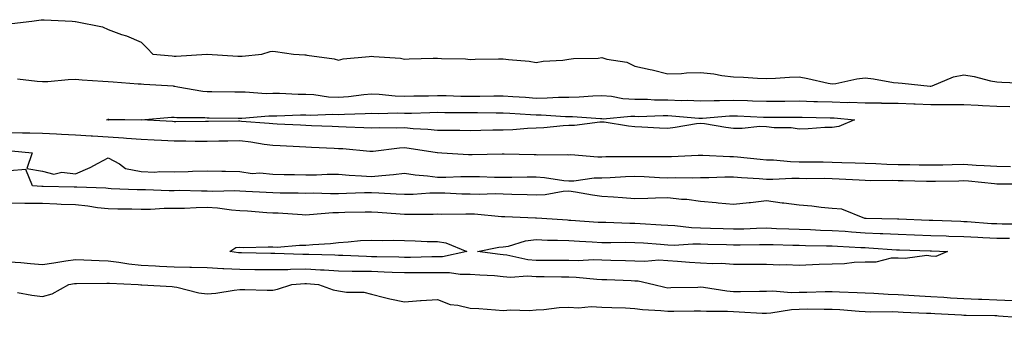
# Model space of a CAD drawing. Units: inches. Extents: x 905123 to 907763, y 7297898 to 7300538.
# Drawn here: x 906151 to 906450, y 7298242 to 7298332 of the extents above; entities that cross this region are included whole.
import ezdxf

# ---------------------------------------------------------------- set-up
doc = ezdxf.new("R2010")
doc.units = ezdxf.units.IN
doc.header["$MEASUREMENT"] = 0
doc.layers.add('Contour_90517297', color=7, linetype='Continuous', true_color=0x4bbf13)

msp = doc.modelspace()

# ---------------------------------------------------------------- linework, layer by layer
at = {"layer": 'Contour_90517297'}
for points in [[(906148.69, 7298331.28, 3301), (906154.76, 7298331.92, 3301), (906157.63, 7298332.35, 3301), (906158.05, 7298332.4, 3301), (906158.51, 7298332.38, 3301), (906167.01, 7298331.92, 3301), (906168.01, 7298331.88, 3301), (906168.12, 7298331.85, 3301), (906176.31, 7298330.18, 3301), (906178.05, 7298329.37, 3301), (906182.03, 7298327.94, 3301), (906183.57, 7298327.45, 3301), (906188.05, 7298325.61, 3301), (906189.9, 7298323.77, 3301), (906191.55, 7298321.92, 3301), (906197.49, 7298321.36, 3301), (906198.05, 7298321.31, 3301), (906198.69, 7298321.28, 3301), (906208.03, 7298321.89, 3301), (906208.08, 7298321.89, 3301), (906217.42, 7298321.3, 3301), (906218.05, 7298321.27, 3301), (906218.71, 7298321.26, 3301), (906224.71, 7298321.92, 3301), (906227.23, 7298322.74, 3301), (906228.05, 7298322.84, 3301), (906228.88, 7298322.74, 3301), (906234.37, 7298321.92, 3301), (906237.82, 7298321.69, 3301), (906238.05, 7298321.67, 3301), (906238.39, 7298321.59, 3301), (906246.67, 7298320.54, 3301), (906248.05, 7298320.05, 3301), (906249.46, 7298320.51, 3301), (906257.32, 7298321.19, 3301), (906258.05, 7298321.35, 3301), (906258.74, 7298321.23, 3301), (906266.84, 7298320.71, 3301), (906268.05, 7298320.44, 3301), (906269.47, 7298320.5, 3301), (906276.81, 7298320.69, 3301), (906278.05, 7298320.74, 3301), (906279.31, 7298320.65, 3301), (906286.58, 7298320.45, 3301), (906288.05, 7298320.34, 3301), (906289.56, 7298320.41, 3301), (906296.59, 7298320.46, 3301), (906298.05, 7298320.52, 3301), (906299.71, 7298320.25, 3301), (906305.93, 7298319.8, 3301), (906308.05, 7298319.38, 3301), (906310.17, 7298319.8, 3301), (906316.22, 7298320.09, 3301), (906318.05, 7298320.37, 3301), (906319.4, 7298320.56, 3301), (906326.88, 7298320.75, 3301), (906328.05, 7298320.88, 3301), (906329.56, 7298320.42, 3301), (906335.61, 7298319.49, 3301), (906338.05, 7298318.26, 3301), (906342.69, 7298317.28, 3301), (906343.33, 7298317.2, 3301), (906348.05, 7298315.95, 3301), (906352.2, 7298316.07, 3301), (906353.74, 7298316.23, 3301), (906358.05, 7298316.33, 3301), (906362.03, 7298315.9, 3301), (906364.52, 7298315.45, 3301), (906368.05, 7298315.01, 3301), (906371.07, 7298314.95, 3301), (906375.34, 7298314.63, 3301), (906378.05, 7298314.56, 3301), (906380.78, 7298314.65, 3301), (906385.06, 7298314.91, 3301), (906388.05, 7298315.01, 3301), (906390.69, 7298314.56, 3301), (906396.86, 7298313.11, 3301), (906398.05, 7298312.89, 3301), (906399.15, 7298313.02, 3301), (906405.52, 7298314.45, 3301), (906408.05, 7298314.69, 3301), (906410.58, 7298314.45, 3301), (906416.64, 7298313.34, 3301), (906418.05, 7298313.17, 3301), (906419.26, 7298313.13, 3301), (906427.78, 7298312.19, 3301), (906428.05, 7298312.18, 3301), (906428.41, 7298312.28, 3301), (906434.94, 7298315.03, 3301), (906438.05, 7298315.59, 3301), (906441.22, 7298315.09, 3301), (906446.13, 7298313.84, 3301), (906448.05, 7298313.48, 3301), (906449.56, 7298313.42, 3301), (906456.83, 7298313.14, 3301)], [(906452.03, 7298305.9, 3300), (906448.05, 7298305.97, 3300), (906443.75, 7298306.23, 3300), (906442.42, 7298306.3, 3300), (906438.05, 7298306.55, 3300), (906433.48, 7298306.49, 3300), (906432.66, 7298306.54, 3300), (906428.05, 7298306.48, 3300), (906423.28, 7298306.69, 3300), (906422.85, 7298306.71, 3300), (906418.05, 7298306.92, 3300), (906413.1, 7298306.97, 3300), (906413, 7298306.98, 3300), (906408.05, 7298307.04, 3300), (906403.31, 7298307.18, 3300), (906402.81, 7298307.16, 3300), (906398.05, 7298307.29, 3300), (906393.55, 7298307.43, 3300), (906392.51, 7298307.46, 3300), (906388.05, 7298307.59, 3300), (906383.69, 7298307.56, 3300), (906382.42, 7298307.55, 3300), (906378.05, 7298307.53, 3300), (906373.79, 7298307.66, 3300), (906372.29, 7298307.68, 3300), (906368.05, 7298307.81, 3300), (906363.83, 7298307.7, 3300), (906362.21, 7298307.75, 3300), (906358.05, 7298307.63, 3300), (906353.92, 7298307.79, 3300), (906352.21, 7298307.76, 3300), (906348.05, 7298307.9, 3300), (906344.09, 7298307.96, 3300), (906341.88, 7298308.09, 3300), (906338.05, 7298308.16, 3300), (906334.45, 7298308.33, 3300), (906330.95, 7298309.02, 3300), (906328.05, 7298309.2, 3300), (906325.32, 7298309.19, 3300), (906321.17, 7298308.8, 3300), (906318.05, 7298308.79, 3300), (906314.9, 7298308.78, 3300), (906311.46, 7298308.51, 3300), (906308.05, 7298308.49, 3300), (906304.83, 7298308.7, 3300), (906301.01, 7298308.95, 3300), (906298.05, 7298309.15, 3300), (906295.26, 7298309.13, 3300), (906290.94, 7298309.03, 3300), (906288.05, 7298309.02, 3300), (906285.2, 7298309.07, 3300), (906280.77, 7298309.21, 3300), (906278.05, 7298309.25, 3300), (906275.32, 7298309.19, 3300), (906270.87, 7298309.11, 3300), (906268.05, 7298309.04, 3300), (906265.27, 7298309.14, 3300), (906260.32, 7298309.65, 3300), (906258.05, 7298309.74, 3300), (906255.68, 7298309.56, 3300), (906251.04, 7298308.93, 3300), (906248.05, 7298308.72, 3300), (906244.99, 7298308.86, 3300), (906240.46, 7298309.52, 3300), (906238.05, 7298309.65, 3300), (906235.79, 7298309.65, 3300), (906230.05, 7298309.92, 3300), (906228.05, 7298309.92, 3300), (906226.03, 7298309.9, 3300), (906219.64, 7298310.34, 3300), (906218.05, 7298310.32, 3300), (906216.47, 7298310.34, 3300), (906209.5, 7298310.47, 3300), (906208.05, 7298310.49, 3300), (906206.74, 7298310.6, 3300), (906199.16, 7298311.92, 3300), (906198.25, 7298312.12, 3300), (906198.05, 7298312.13, 3300), (906197.83, 7298312.14, 3300), (906188.85, 7298312.72, 3300), (906188.05, 7298312.78, 3300), (906187.13, 7298312.84, 3300), (906179.53, 7298313.4, 3300), (906178.05, 7298313.49, 3300), (906176.37, 7298313.6, 3300), (906170.15, 7298314.02, 3300), (906168.05, 7298314.17, 3300), (906165.86, 7298314.11, 3300), (906159.66, 7298313.53, 3300), (906158.05, 7298313.47, 3300), (906156.41, 7298313.56, 3300), (906150.42, 7298314.29, 3300)], [(906148.05, 7298298.09, 3300), (906152, 7298297.96, 3300), (906154.15, 7298298.02, 3300), (906158.05, 7298297.9, 3300), (906162.27, 7298297.7, 3300), (906163.77, 7298297.64, 3300), (906168.05, 7298297.44, 3300), (906172.84, 7298297.13, 3300), (906173.2, 7298297.07, 3300), (906178.05, 7298296.81, 3300), (906182.66, 7298296.53, 3300), (906183.56, 7298296.41, 3300), (906188.05, 7298296.09, 3300), (906192.01, 7298295.88, 3300), (906194.23, 7298295.74, 3300), (906198.05, 7298295.53, 3300), (906201.65, 7298295.52, 3300), (906204.48, 7298295.49, 3300), (906208.05, 7298295.48, 3300), (906211.67, 7298295.53, 3300), (906214.37, 7298295.6, 3300), (906218.05, 7298295.66, 3300), (906221.4, 7298295.27, 3300), (906225.4, 7298294.57, 3300), (906228.05, 7298294.21, 3300), (906230.25, 7298294.12, 3300), (906236.16, 7298293.81, 3300), (906238.05, 7298293.73, 3300), (906239.78, 7298293.65, 3300), (906246.65, 7298293.33, 3300), (906248.05, 7298293.26, 3300), (906249.31, 7298293.19, 3300), (906257.55, 7298292.42, 3300), (906258.05, 7298292.39, 3300), (906258.54, 7298292.42, 3300), (906266.51, 7298293.46, 3300), (906268.05, 7298293.53, 3300), (906269.52, 7298293.39, 3300), (906277.96, 7298292.02, 3300), (906278.13, 7298292, 3300), (906279.36, 7298291.92, 3300), (906287.51, 7298291.37, 3300), (906288.6, 7298291.37, 3300), (906297.79, 7298291.66, 3300), (906298.31, 7298291.66, 3300), (906307.52, 7298291.39, 3300), (906308.05, 7298291.39, 3300), (906308.62, 7298291.35, 3300), (906317.53, 7298291.4, 3300), (906318.05, 7298291.35, 3300), (906318.6, 7298291.37, 3300), (906326.82, 7298290.69, 3300), (906328.05, 7298290.73, 3300), (906329.21, 7298290.76, 3300), (906336.95, 7298290.82, 3300), (906338.05, 7298290.85, 3300), (906339.15, 7298290.82, 3300), (906346.95, 7298290.82, 3300), (906348.05, 7298290.79, 3300), (906349.16, 7298290.81, 3300), (906357.33, 7298291.2, 3300), (906358.05, 7298291.21, 3300), (906358.76, 7298291.21, 3300), (906366.92, 7298290.79, 3300), (906368.05, 7298290.78, 3300), (906369.29, 7298290.68, 3300), (906376.12, 7298289.99, 3300), (906378.05, 7298289.84, 3300), (906380.18, 7298289.79, 3300), (906385.41, 7298289.28, 3300), (906388.05, 7298289.23, 3300), (906390.76, 7298289.21, 3300), (906395.28, 7298289.15, 3300), (906398.05, 7298289.13, 3300), (906400.97, 7298289, 3300), (906405.02, 7298288.88, 3300), (906408.05, 7298288.75, 3300), (906411.3, 7298288.67, 3300), (906414.64, 7298288.5, 3300), (906418.05, 7298288.42, 3300), (906421.62, 7298288.35, 3300), (906424.44, 7298288.31, 3300), (906428.05, 7298288.23, 3300), (906431.65, 7298288.32, 3300), (906434.52, 7298288.38, 3300), (906438.05, 7298288.47, 3300), (906441.76, 7298288.21, 3300), (906444.23, 7298288.1, 3300), (906448.05, 7298287.82, 3300), (906452.22, 7298287.75, 3300)], [(906148.61, 7298292.49, 3301), (906154.88, 7298291.92, 3301), (906153.25, 7298287.12, 3301), (906158.05, 7298286.32, 3301), (906161.53, 7298285.4, 3301), (906163.93, 7298286.04, 3301), (906168.05, 7298285.58, 3301), (906172.55, 7298287.43, 3301), (906174.92, 7298288.79, 3301), (906178.05, 7298290.41, 3301), (906181.43, 7298288.54, 3301), (906183.26, 7298287.13, 3301), (906188.05, 7298286.24, 3301), (906192.21, 7298286.09, 3301), (906193.71, 7298286.26, 3301), (906198.05, 7298286.14, 3301), (906202.36, 7298286.23, 3301), (906203.65, 7298286.31, 3301), (906208.05, 7298286.41, 3301), (906212.52, 7298286.38, 3301), (906213.67, 7298286.3, 3301), (906218.05, 7298286.27, 3301), (906221.78, 7298285.65, 3301), (906224.11, 7298285.86, 3301), (906228.05, 7298285.45, 3301), (906231.45, 7298285.32, 3301), (906234.63, 7298285.34, 3301), (906238.05, 7298285.22, 3301), (906241.35, 7298285.22, 3301), (906244.55, 7298285.43, 3301), (906248.05, 7298285.42, 3301), (906251.27, 7298285.14, 3301), (906255.04, 7298284.93, 3301), (906258.05, 7298284.68, 3301), (906261.17, 7298285.05, 3301), (906264.67, 7298285.3, 3301), (906268.05, 7298285.72, 3301), (906271.35, 7298285.21, 3301), (906275.06, 7298284.91, 3301), (906278.05, 7298284.51, 3301), (906280.63, 7298284.5, 3301), (906285.19, 7298284.77, 3301), (906288.05, 7298284.76, 3301), (906290.88, 7298284.74, 3301), (906295.43, 7298284.54, 3301), (906298.05, 7298284.52, 3301), (906300.65, 7298284.52, 3301), (906305.33, 7298284.64, 3301), (906308.05, 7298284.63, 3301), (906310.59, 7298284.46, 3301), (906316.45, 7298283.52, 3301), (906318.05, 7298283.38, 3301), (906319.57, 7298283.43, 3301), (906325.67, 7298284.3, 3301), (906328.05, 7298284.36, 3301), (906330.57, 7298284.45, 3301), (906335.25, 7298284.71, 3301), (906338.05, 7298284.8, 3301), (906340.85, 7298284.72, 3301), (906345.53, 7298284.45, 3301), (906348.05, 7298284.37, 3301), (906350.55, 7298284.42, 3301), (906355.6, 7298284.37, 3301), (906358.05, 7298284.42, 3301), (906360.54, 7298284.4, 3301), (906365.38, 7298284.59, 3301), (906368.05, 7298284.58, 3301), (906370.51, 7298284.38, 3301), (906375.86, 7298284.11, 3301), (906378.05, 7298283.94, 3301), (906380.03, 7298283.9, 3301), (906385.76, 7298284.21, 3301), (906388.05, 7298284.17, 3301), (906390.28, 7298284.15, 3301), (906395.8, 7298284.17, 3301), (906398.05, 7298284.16, 3301), (906400.19, 7298284.06, 3301), (906406.28, 7298283.69, 3301), (906408.05, 7298283.61, 3301), (906409.7, 7298283.56, 3301), (906416.4, 7298283.57, 3301), (906418.05, 7298283.53, 3301), (906419.63, 7298283.5, 3301), (906426.69, 7298283.29, 3301), (906428.05, 7298283.26, 3301), (906429.42, 7298283.29, 3301), (906436.53, 7298283.43, 3301), (906438.05, 7298283.47, 3301), (906439.5, 7298283.38, 3301), (906447.39, 7298282.58, 3301), (906448.05, 7298282.54, 3301), (906448.65, 7298282.52, 3301), (906457.44, 7298282.53, 3301)], [(906456.32, 7298270.19, 3301), (906449.7, 7298270.27, 3301), (906448.05, 7298270.31, 3301), (906446.51, 7298270.38, 3301), (906439.03, 7298270.94, 3301), (906438.05, 7298270.99, 3301), (906437.16, 7298271.02, 3301), (906428.66, 7298271.31, 3301), (906428.05, 7298271.33, 3301), (906427.48, 7298271.35, 3301), (906418.26, 7298271.71, 3301), (906418.05, 7298271.71, 3301), (906417.85, 7298271.72, 3301), (906408.37, 7298271.92, 3301), (906408.09, 7298271.96, 3301), (906408.05, 7298271.97, 3301), (906408, 7298271.97, 3301), (906400.96, 7298274.83, 3301), (906398.05, 7298275.01, 3301), (906394.69, 7298275.28, 3301), (906391.83, 7298275.7, 3301), (906388.05, 7298275.97, 3301), (906383.39, 7298276.58, 3301), (906382.79, 7298276.66, 3301), (906378.05, 7298277.28, 3301), (906373.22, 7298276.74, 3301), (906372.84, 7298276.71, 3301), (906368.05, 7298276.19, 3301), (906363.34, 7298276.63, 3301), (906362.82, 7298276.69, 3301), (906358.05, 7298277.13, 3301), (906353.88, 7298277.76, 3301), (906352.24, 7298277.73, 3301), (906348.05, 7298278.21, 3301), (906344.32, 7298278.19, 3301), (906341.98, 7298277.99, 3301), (906338.05, 7298277.97, 3301), (906334.35, 7298278.23, 3301), (906331.53, 7298278.44, 3301), (906328.05, 7298278.68, 3301), (906325.19, 7298279.06, 3301), (906320, 7298279.97, 3301), (906318.05, 7298280.24, 3301), (906316.28, 7298280.15, 3301), (906310.77, 7298279.2, 3301), (906308.05, 7298279.09, 3301), (906305.31, 7298279.19, 3301), (906300.67, 7298279.3, 3301), (906298.05, 7298279.39, 3301), (906295.59, 7298279.46, 3301), (906290.72, 7298279.25, 3301), (906288.05, 7298279.31, 3301), (906285.5, 7298279.37, 3301), (906280.32, 7298279.64, 3301), (906278.05, 7298279.7, 3301), (906275.76, 7298279.63, 3301), (906270.67, 7298279.3, 3301), (906268.05, 7298279.21, 3301), (906265.52, 7298279.38, 3301), (906260.31, 7298279.66, 3301), (906258.05, 7298279.81, 3301), (906255.88, 7298279.75, 3301), (906250.45, 7298279.53, 3301), (906248.05, 7298279.46, 3301), (906245.54, 7298279.41, 3301), (906240.34, 7298279.63, 3301), (906238.05, 7298279.58, 3301), (906235.79, 7298279.66, 3301), (906230.29, 7298279.68, 3301), (906228.05, 7298279.75, 3301), (906226.01, 7298279.89, 3301), (906219.81, 7298280.16, 3301), (906218.05, 7298280.27, 3301), (906216.5, 7298280.38, 3301), (906209.78, 7298280.19, 3301), (906208.05, 7298280.29, 3301), (906206.39, 7298280.26, 3301), (906199.54, 7298280.43, 3301), (906198.05, 7298280.4, 3301), (906196.52, 7298280.39, 3301), (906189.31, 7298280.66, 3301), (906188.05, 7298280.65, 3301), (906186.81, 7298280.68, 3301), (906178.95, 7298281.02, 3301), (906178.05, 7298281.04, 3301), (906177.26, 7298281.13, 3301), (906168.51, 7298281.45, 3301), (906168.05, 7298281.5, 3301), (906167.64, 7298281.51, 3301), (906158.26, 7298281.71, 3301), (906158.05, 7298281.72, 3301), (906157.85, 7298281.72, 3301), (906155, 7298281.92, 3301), (906152.94, 7298286.81, 3301), (906148.05, 7298286.46, 3301)], [(906451.96, 7298265.83, 3300), (906448.05, 7298265.92, 3300), (906443.86, 7298266.11, 3300), (906442.27, 7298266.15, 3300), (906438.05, 7298266.34, 3300), (906433.45, 7298266.53, 3300), (906432.69, 7298266.56, 3300), (906428.05, 7298266.73, 3300), (906423.07, 7298266.89, 3300), (906423.03, 7298266.9, 3300), (906418.05, 7298267.06, 3300), (906413.42, 7298267.28, 3300), (906412.67, 7298267.3, 3300), (906408.05, 7298267.52, 3300), (906403.92, 7298267.79, 3300), (906402.01, 7298267.96, 3300), (906398.05, 7298268.24, 3300), (906394.47, 7298268.35, 3300), (906391.49, 7298268.48, 3300), (906388.05, 7298268.59, 3300), (906384.83, 7298268.7, 3300), (906381.11, 7298268.86, 3300), (906378.05, 7298268.97, 3300), (906375.03, 7298268.9, 3300), (906371.21, 7298268.76, 3300), (906368.05, 7298268.69, 3300), (906364.92, 7298268.79, 3300), (906361.03, 7298268.94, 3300), (906358.05, 7298269.03, 3300), (906355.24, 7298269.11, 3300), (906350.2, 7298269.76, 3300), (906348.05, 7298269.84, 3300), (906346.1, 7298269.97, 3300), (906339.68, 7298270.29, 3300), (906338.05, 7298270.4, 3300), (906336.54, 7298270.42, 3300), (906329.27, 7298270.7, 3300), (906328.05, 7298270.72, 3300), (906326.92, 7298270.79, 3300), (906318.6, 7298271.36, 3300), (906318.05, 7298271.4, 3300), (906317.55, 7298271.42, 3300), (906309.79, 7298271.92, 3300), (906308.18, 7298272.05, 3300), (906307.92, 7298272.05, 3300), (906298.57, 7298272.44, 3300), (906298.05, 7298272.46, 3300), (906297.5, 7298272.47, 3300), (906289.36, 7298273.23, 3300), (906288.05, 7298273.26, 3300), (906286.68, 7298273.29, 3300), (906279.35, 7298273.22, 3300), (906278.05, 7298273.25, 3300), (906276.76, 7298273.21, 3300), (906269.34, 7298273.22, 3300), (906268.05, 7298273.18, 3300), (906266.71, 7298273.27, 3300), (906259.91, 7298273.78, 3300), (906258.05, 7298273.89, 3300), (906256.13, 7298273.84, 3300), (906249.9, 7298273.77, 3300), (906248.05, 7298273.72, 3300), (906246.29, 7298273.68, 3300), (906239.17, 7298273.03, 3300), (906238.05, 7298273, 3300), (906236.92, 7298273.05, 3300), (906229.67, 7298273.53, 3300), (906228.05, 7298273.59, 3300), (906226.27, 7298273.71, 3300), (906220.3, 7298274.17, 3300), (906218.05, 7298274.3, 3300), (906215.49, 7298274.48, 3300), (906211.24, 7298275.11, 3300), (906208.05, 7298275.29, 3300), (906204.73, 7298275.23, 3300), (906201.16, 7298275.03, 3300), (906198.05, 7298274.97, 3300), (906195.02, 7298274.95, 3300), (906190.87, 7298274.74, 3300), (906188.05, 7298274.72, 3300), (906185.17, 7298274.79, 3300), (906180.95, 7298274.82, 3300), (906178.05, 7298274.89, 3300), (906174.71, 7298275.25, 3300), (906171.85, 7298275.73, 3300), (906168.05, 7298276.09, 3300), (906163.72, 7298276.25, 3300), (906162.44, 7298276.31, 3300), (906158.05, 7298276.47, 3300), (906153.43, 7298276.54, 3300), (906152.64, 7298276.52, 3300), (906148.05, 7298276.6, 3300)], [(906148.05, 7298258.81, 3300), (906151.42, 7298258.55, 3300), (906154.41, 7298258.28, 3300), (906158.05, 7298258.01, 3300), (906161.45, 7298258.51, 3300), (906165.17, 7298259.04, 3300), (906168.05, 7298259.46, 3300), (906170.56, 7298259.41, 3300), (906175.28, 7298259.16, 3300), (906178.05, 7298259.1, 3300), (906181.25, 7298258.72, 3300), (906184.3, 7298258.17, 3300), (906188.05, 7298257.78, 3300), (906192.42, 7298257.55, 3300), (906193.59, 7298257.46, 3300), (906198.05, 7298257.24, 3300), (906202.81, 7298257.15, 3300), (906203.3, 7298257.17, 3300), (906208.05, 7298257.08, 3300), (906212.9, 7298256.76, 3300), (906213.19, 7298256.78, 3300), (906218.05, 7298256.52, 3300), (906222.6, 7298256.47, 3300), (906223.5, 7298256.46, 3300), (906228.05, 7298256.41, 3300), (906232.63, 7298256.5, 3300), (906233.42, 7298256.56, 3300), (906238.05, 7298256.64, 3300), (906242.53, 7298256.4, 3300), (906243.66, 7298256.31, 3300), (906248.05, 7298256.08, 3300), (906252.12, 7298255.99, 3300), (906253.98, 7298255.99, 3300), (906258.05, 7298255.9, 3300), (906261.91, 7298255.79, 3300), (906264.3, 7298255.67, 3300), (906268.05, 7298255.54, 3300), (906271.69, 7298255.56, 3300), (906274.45, 7298255.52, 3300), (906278.05, 7298255.53, 3300), (906281.72, 7298255.59, 3300), (906284.99, 7298254.99, 3300), (906288.05, 7298255.05, 3300), (906290.92, 7298254.79, 3300), (906295.38, 7298254.6, 3300), (906298.05, 7298254.37, 3300), (906300.3, 7298254.17, 3300), (906305.44, 7298254.54, 3300), (906308.05, 7298254.35, 3300), (906310.46, 7298254.33, 3300), (906315.76, 7298254.21, 3300), (906318.05, 7298254.2, 3300), (906320.27, 7298254.14, 3300), (906326.5, 7298253.47, 3300), (906328.05, 7298253.42, 3300), (906329.51, 7298253.38, 3300), (906336.9, 7298253.07, 3300), (906338.05, 7298253.03, 3300), (906339.1, 7298252.97, 3300), (906343.81, 7298251.92, 3300), (906347.18, 7298251.05, 3300), (906348.05, 7298250.93, 3300), (906349.02, 7298250.95, 3300), (906357.25, 7298251.12, 3300), (906358.05, 7298251.14, 3300), (906358.91, 7298251.06, 3300), (906366.05, 7298249.93, 3300), (906368.05, 7298249.78, 3300), (906370.22, 7298249.74, 3300), (906375.99, 7298249.86, 3300), (906378.05, 7298249.82, 3300), (906380.05, 7298249.93, 3300), (906385.6, 7298249.48, 3300), (906388.05, 7298249.58, 3300), (906390.37, 7298249.6, 3300), (906395.9, 7298249.77, 3300), (906398.05, 7298249.79, 3300), (906400.31, 7298249.66, 3300), (906405.64, 7298249.51, 3300), (906408.05, 7298249.36, 3300), (906410.7, 7298249.27, 3300), (906415.07, 7298248.94, 3300), (906418.05, 7298248.85, 3300), (906421.3, 7298248.68, 3300), (906424.59, 7298248.46, 3300), (906428.05, 7298248.28, 3300), (906431.95, 7298248.02, 3300), (906433.99, 7298247.86, 3300), (906438.05, 7298247.59, 3300), (906442.52, 7298247.45, 3300), (906443.53, 7298247.4, 3300), (906448.05, 7298247.26, 3300), (906452.91, 7298247.06, 3300)], [(906150.46, 7298249.51, 3301), (906154.81, 7298248.68, 3301), (906158.05, 7298248.29, 3301), (906160.95, 7298249.02, 3301), (906166, 7298251.92, 3301), (906167.78, 7298252.19, 3301), (906168.05, 7298252.23, 3301), (906168.36, 7298252.22, 3301), (906177.63, 7298252.33, 3301), (906178.05, 7298252.33, 3301), (906178.41, 7298252.28, 3301), (906187.09, 7298251.92, 3301), (906187.91, 7298251.77, 3301), (906188.05, 7298251.78, 3301), (906188.2, 7298251.77, 3301), (906197.41, 7298251.28, 3301), (906198.05, 7298251.21, 3301), (906198.91, 7298251.05, 3301), (906205.53, 7298249.39, 3301), (906208.05, 7298249.03, 3301), (906210.68, 7298249.29, 3301), (906216.33, 7298250.2, 3301), (906218.05, 7298250.4, 3301), (906219.56, 7298250.41, 3301), (906226.3, 7298250.17, 3301), (906228.05, 7298250.19, 3301), (906229.51, 7298250.46, 3301), (906233.83, 7298251.92, 3301), (906237.77, 7298252.2, 3301), (906238.05, 7298252.2, 3301), (906238.32, 7298252.19, 3301), (906241.91, 7298251.92, 3301), (906246.41, 7298250.28, 3301), (906248.05, 7298249.97, 3301), (906250.43, 7298249.54, 3301), (906255.71, 7298249.58, 3301), (906258.05, 7298248.91, 3301), (906262.01, 7298247.96, 3301), (906263.61, 7298247.49, 3301), (906268.05, 7298246.58, 3301), (906272.97, 7298247, 3301), (906273.12, 7298246.99, 3301), (906278.05, 7298247.31, 3301), (906281.99, 7298245.86, 3301), (906284.32, 7298245.65, 3301), (906288.05, 7298244.74, 3301), (906290.68, 7298244.55, 3301), (906295.76, 7298244.21, 3301), (906298.05, 7298244.04, 3301), (906300.32, 7298244.19, 3301), (906305.96, 7298244.01, 3301), (906308.05, 7298244.18, 3301), (906310.39, 7298244.26, 3301), (906315.1, 7298244.87, 3301), (906318.05, 7298244.96, 3301), (906320.91, 7298244.78, 3301), (906324.77, 7298245.2, 3301), (906328.05, 7298245.05, 3301), (906331.04, 7298244.91, 3301), (906335.19, 7298244.78, 3301), (906338.05, 7298244.64, 3301), (906340.38, 7298244.25, 3301), (906345.94, 7298244.03, 3301), (906348.05, 7298243.75, 3301), (906349.91, 7298243.78, 3301), (906356.11, 7298243.86, 3301), (906358.05, 7298243.89, 3301), (906359.87, 7298243.74, 3301), (906366.2, 7298243.78, 3301), (906368.05, 7298243.64, 3301), (906369.74, 7298243.61, 3301), (906376.75, 7298243.22, 3301), (906378.05, 7298243.19, 3301), (906379.39, 7298243.27, 3301), (906385.63, 7298244.34, 3301), (906388.05, 7298244.44, 3301), (906390.59, 7298244.46, 3301), (906395.58, 7298244.39, 3301), (906398.05, 7298244.41, 3301), (906400.41, 7298244.28, 3301), (906406.21, 7298243.76, 3301), (906408.05, 7298243.65, 3301), (906409.72, 7298243.59, 3301), (906416.3, 7298243.68, 3301), (906418.05, 7298243.62, 3301), (906419.66, 7298243.53, 3301), (906426.75, 7298243.22, 3301), (906428.05, 7298243.15, 3301), (906429.21, 7298243.07, 3301), (906437.3, 7298242.67, 3301), (906438.05, 7298242.62, 3301), (906438.73, 7298242.6, 3301), (906447.51, 7298242.46, 3301), (906448.05, 7298242.45, 3301), (906448.55, 7298242.42, 3301), (906454.38, 7298241.92, 3301)]]:
    msp.add_polyline3d(points, dxfattribs=at)
for points in [[(906398.05, 7298299.67, 3299), (906395.76, 7298299.63, 3299), (906390.78, 7298299.19, 3299), (906388.05, 7298299.15, 3299), (906385.62, 7298299.49, 3299), (906380.43, 7298299.54, 3299), (906378.05, 7298299.8, 3299), (906376.01, 7298299.88, 3299), (906370.69, 7298299.28, 3299), (906368.05, 7298299.35, 3299), (906365.76, 7298299.63, 3299), (906359.25, 7298300.72, 3299), (906358.05, 7298300.88, 3299), (906356.85, 7298300.72, 3299), (906350.35, 7298299.62, 3299), (906348.05, 7298299.35, 3299), (906345.56, 7298299.43, 3299), (906340.2, 7298299.76, 3299), (906338.05, 7298299.83, 3299), (906336.11, 7298299.98, 3299), (906328.76, 7298301.21, 3299), (906328.05, 7298301.27, 3299), (906327.4, 7298301.27, 3299), (906319.71, 7298300.26, 3299), (906318.05, 7298300.25, 3299), (906316.28, 7298300.15, 3299), (906310.43, 7298299.54, 3299), (906308.05, 7298299.41, 3299), (906305.46, 7298299.33, 3299), (906301.03, 7298298.94, 3299), (906298.05, 7298298.86, 3299), (906294.91, 7298298.78, 3299), (906291.27, 7298298.7, 3299), (906288.05, 7298298.61, 3299), (906284.83, 7298298.71, 3299), (906281.31, 7298298.67, 3299), (906278.05, 7298298.75, 3299), (906275.19, 7298299.06, 3299), (906270.74, 7298299.23, 3299), (906268.05, 7298299.49, 3299), (906265.5, 7298299.37, 3299), (906260.44, 7298299.53, 3299), (906258.05, 7298299.4, 3299), (906255.68, 7298299.55, 3299), (906250.29, 7298299.68, 3299), (906248.05, 7298299.81, 3299), (906246.03, 7298299.9, 3299), (906239.79, 7298300.18, 3299), (906238.05, 7298300.26, 3299), (906236.46, 7298300.34, 3299), (906229.33, 7298300.64, 3299), (906228.05, 7298300.7, 3299), (906226.97, 7298300.85, 3299), (906218.51, 7298301.46, 3299), (906218.05, 7298301.51, 3299), (906217.63, 7298301.5, 3299), (906208.54, 7298301.43, 3299), (906208.05, 7298301.42, 3299), (906207.56, 7298301.42, 3299), (906198.58, 7298301.39, 3299), (906198.05, 7298301.39, 3299), (906197.55, 7298301.42, 3299), (906188.06, 7298301.91, 3299), (906188.05, 7298301.91, 3299), (906178.14, 7298301.83, 3299), (906178.05, 7298301.83, 3299), (906177.97, 7298301.84, 3299), (906177.51, 7298301.92, 3299), (906177.87, 7298302.1, 3299), (906178.05, 7298302.12, 3299), (906178.24, 7298302.11, 3299), (906188.03, 7298301.95, 3299), (906188.05, 7298301.94, 3299), (906188.07, 7298301.94, 3299), (906197.21, 7298302.76, 3299), (906198.05, 7298302.77, 3299), (906198.82, 7298302.69, 3299), (906207.33, 7298302.64, 3299), (906208.05, 7298302.58, 3299), (906208.7, 7298302.57, 3299), (906217.49, 7298302.48, 3299), (906218.05, 7298302.47, 3299), (906218.6, 7298302.48, 3299), (906226.8, 7298303.18, 3299), (906228.05, 7298303.19, 3299), (906229.31, 7298303.19, 3299), (906236.48, 7298303.49, 3299), (906238.05, 7298303.48, 3299), (906239.53, 7298303.4, 3299), (906246.31, 7298303.66, 3299), (906248.05, 7298303.58, 3299), (906249.84, 7298303.71, 3299), (906256.14, 7298303.83, 3299), (906258.05, 7298303.99, 3299), (906260.04, 7298303.9, 3299), (906265.91, 7298304.06, 3299), (906268.05, 7298303.98, 3299), (906270.16, 7298304.03, 3299), (906275.76, 7298304.21, 3299), (906278.05, 7298304.26, 3299), (906280.35, 7298304.22, 3299), (906285.79, 7298304.18, 3299), (906288.05, 7298304.14, 3299), (906290.28, 7298304.15, 3299), (906295.91, 7298304.07, 3299), (906298.05, 7298304.08, 3299), (906300.08, 7298303.94, 3299), (906306.39, 7298303.58, 3299), (906308.05, 7298303.47, 3299), (906309.61, 7298303.48, 3299), (906316.98, 7298302.99, 3299), (906318.05, 7298302.99, 3299), (906319.13, 7298303, 3299), (906327.66, 7298302.31, 3299), (906328.05, 7298302.31, 3299), (906328.42, 7298302.29, 3299), (906336.88, 7298303.08, 3299), (906338.05, 7298303.03, 3299), (906339.14, 7298303.01, 3299), (906346.71, 7298303.26, 3299), (906348.05, 7298303.24, 3299), (906349.33, 7298303.2, 3299), (906357.49, 7298302.49, 3299), (906358.05, 7298302.47, 3299), (906358.61, 7298302.48, 3299), (906366.79, 7298303.18, 3299), (906368.05, 7298303.21, 3299), (906369.3, 7298303.18, 3299), (906377.19, 7298302.78, 3299), (906378.05, 7298302.75, 3299), (906378.88, 7298302.76, 3299), (906387.19, 7298302.78, 3299), (906388.05, 7298302.79, 3299), (906388.89, 7298302.76, 3299), (906397.42, 7298302.55, 3299), (906398.05, 7298302.53, 3299), (906398.64, 7298302.52, 3299), (906404.87, 7298301.92, 3299), (906400.07, 7298299.9, 3299)], [(906278.05, 7298260.29, 3299), (906276.41, 7298260.28, 3299), (906269.84, 7298260.12, 3299), (906268.05, 7298260.11, 3299), (906266.31, 7298260.17, 3299), (906259.69, 7298260.28, 3299), (906258.05, 7298260.34, 3299), (906256.5, 7298260.37, 3299), (906249.29, 7298260.68, 3299), (906248.05, 7298260.71, 3299), (906246.9, 7298260.77, 3299), (906238.96, 7298261.01, 3299), (906238.05, 7298261.06, 3299), (906237.17, 7298261.04, 3299), (906228.62, 7298261.35, 3299), (906228.05, 7298261.34, 3299), (906227.48, 7298261.35, 3299), (906218.49, 7298261.48, 3299), (906218.05, 7298261.48, 3299), (906217.63, 7298261.5, 3299), (906215.01, 7298261.92, 3299), (906216.78, 7298263.19, 3299), (906218.05, 7298263.21, 3299), (906219.25, 7298263.12, 3299), (906226.58, 7298263.38, 3299), (906228.05, 7298263.3, 3299), (906229.41, 7298263.28, 3299), (906236.13, 7298263.83, 3299), (906238.05, 7298263.81, 3299), (906240.16, 7298264.03, 3299), (906245.57, 7298264.4, 3299), (906248.05, 7298264.67, 3299), (906250.99, 7298264.86, 3299), (906254.74, 7298265.23, 3299), (906258.05, 7298265.42, 3299), (906261.4, 7298265.27, 3299), (906264.59, 7298265.38, 3299), (906268.05, 7298265.24, 3299), (906271.3, 7298265.17, 3299), (906274.96, 7298265.01, 3299), (906278.05, 7298264.94, 3299), (906280.65, 7298264.52, 3299), (906286.99, 7298261.92, 3299), (906279.66, 7298260.32, 3299)], [(906428.05, 7298260.55, 3299), (906426.8, 7298260.67, 3299), (906420.19, 7298259.78, 3299), (906418.05, 7298259.92, 3299), (906416, 7298259.87, 3299), (906411.26, 7298258.71, 3299), (906408.05, 7298258.66, 3299), (906404.68, 7298258.55, 3299), (906401.76, 7298258.21, 3299), (906398.05, 7298258.1, 3299), (906394.06, 7298257.93, 3299), (906392.09, 7298257.88, 3299), (906388.05, 7298257.7, 3299), (906384.03, 7298257.9, 3299), (906382.15, 7298257.82, 3299), (906378.05, 7298257.99, 3299), (906374.09, 7298257.96, 3299), (906371.98, 7298257.99, 3299), (906368.05, 7298257.96, 3299), (906364.41, 7298258.28, 3299), (906361.8, 7298258.17, 3299), (906358.05, 7298258.43, 3299), (906354.69, 7298258.55, 3299), (906351.04, 7298258.92, 3299), (906348.05, 7298259.05, 3299), (906345.38, 7298259.25, 3299), (906341.13, 7298258.84, 3299), (906338.05, 7298259.01, 3299), (906335.23, 7298259.11, 3299), (906330.78, 7298259.19, 3299), (906328.05, 7298259.27, 3299), (906325.48, 7298259.35, 3299), (906320.86, 7298259.11, 3299), (906318.05, 7298259.18, 3299), (906315.33, 7298259.21, 3299), (906310.78, 7298259.19, 3299), (906308.05, 7298259.21, 3299), (906305.52, 7298259.39, 3299), (906299.12, 7298260.85, 3299), (906298.05, 7298260.94, 3299), (906297.15, 7298261.02, 3299), (906290.2, 7298261.92, 3299), (906296.69, 7298263.28, 3299), (906298.05, 7298263.31, 3299), (906299.71, 7298263.57, 3299), (906304.8, 7298265.17, 3299), (906308.05, 7298265.53, 3299), (906311.55, 7298265.42, 3299), (906314.57, 7298265.41, 3299), (906318.05, 7298265.29, 3299), (906321.21, 7298265.08, 3299), (906325.12, 7298264.85, 3299), (906328.05, 7298264.66, 3299), (906330.76, 7298264.63, 3299), (906335.25, 7298264.72, 3299), (906338.05, 7298264.69, 3299), (906340.65, 7298264.53, 3299), (906345.87, 7298264.11, 3299), (906348.05, 7298263.96, 3299), (906350.02, 7298263.89, 3299), (906355.68, 7298264.28, 3299), (906358.05, 7298264.22, 3299), (906360.28, 7298264.15, 3299), (906365.96, 7298264.01, 3299), (906368.05, 7298263.94, 3299), (906370.12, 7298263.99, 3299), (906375.94, 7298264.03, 3299), (906378.05, 7298264.08, 3299), (906380.14, 7298264.01, 3299), (906386.09, 7298263.88, 3299), (906388.05, 7298263.81, 3299), (906389.89, 7298263.76, 3299), (906396.28, 7298263.69, 3299), (906398.05, 7298263.64, 3299), (906399.65, 7298263.52, 3299), (906406.79, 7298263.19, 3299), (906408.05, 7298263.1, 3299), (906409.18, 7298263.04, 3299), (906417.54, 7298262.43, 3299), (906418.05, 7298262.4, 3299), (906418.51, 7298262.39, 3299), (906427.83, 7298262.13, 3299), (906428.05, 7298262.13, 3299), (906428.26, 7298262.13, 3299), (906433.05, 7298261.92, 3299), (906429.58, 7298260.4, 3299)]]:
    msp.add_polyline3d(points, close=True, dxfattribs=at)

doc.saveas('drawing.dxf')
